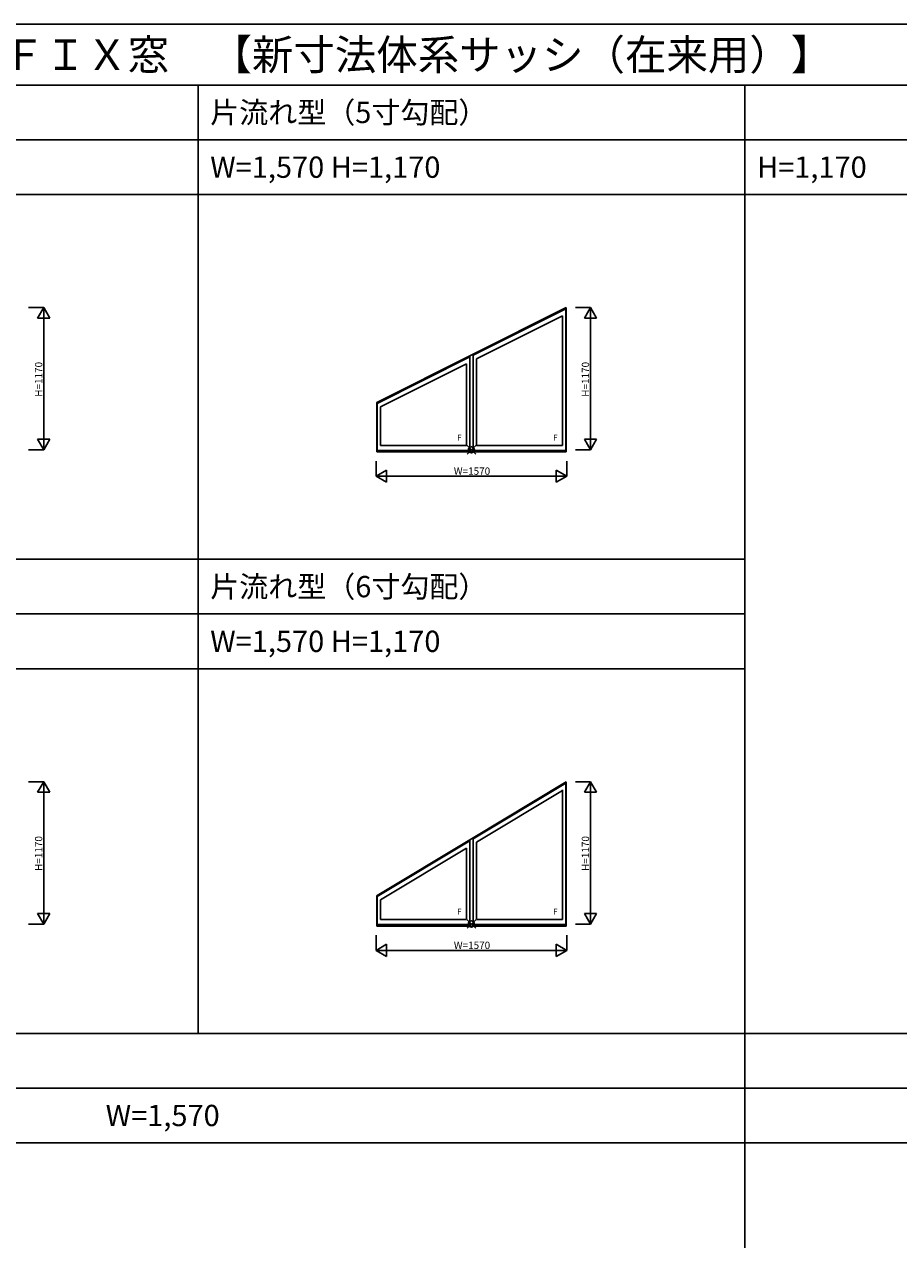
# Model space of a CAD drawing. Extents: x 0 to 27500, y 0 to 20000.
# Drawn here: x 7570 to 14766, y 10003 to 20000 of the extents above; entities that cross this region are included whole.
import ezdxf

# ---------------------------------------------------------------- set-up
doc = ezdxf.new("R2010")
doc.units = 0
doc.layers.get('0').update_dxf_attribs({"linetype": 'CONTINUOUS'})
for name, color, linetype in [('YKK_A1', 4, 'CONTINUOUS'), ('YKK_F1', 7, 'CONTINUOUS'), ('YKK_IN', 1, 'CONTINUOUS'), ('YKK_N1', 2, 'CONTINUOUS')]:
    doc.layers.add(name, color=color, linetype=linetype)
doc.styles.add('EXTFONT', font='txt.shx', dxfattribs={"height": 60, "bigfont": 'EXTFONT'})
doc.styles.get("Standard").update_dxf_attribs({"font": 'txt.shx', "bigfont": 'bigfont.shx'})

msp = doc.modelspace()

# ---------------------------------------------------------------- linework, layer by layer
at = {"layer": 'YKK_A1', "ltscale": 1.5}
for p, q in [((12030, 17670), (10470, 16888.8)), ((12026, 17666.3), (11264, 17284.7)), ((12026, 17659.6), (11264, 17278)), ((11999, 17603), (11291, 17248.5)), ((11236, 17270.7), (10474, 16889.1)), ((11236, 17264), (10474, 16882.4)), ((11209, 17207.4), (10501, 16852.9))]:
    msp.add_line(p, q, dxfattribs=at)
at = {"layer": 'YKK_A1'}
for p, q in [((11999, 17603), (11999, 16536)), ((12026, 17668), (12026, 16483)), ((12030, 17670), (12030, 16483)), ((11209, 17207.4), (11209, 16536)), ((11236, 17272.4), (11236, 16483)), ((11264, 17286.4), (11264, 16483)), ((11291, 17248.5), (11291, 16536)), ((10470, 16888.8), (10470, 16483)), ((10474, 16890.8), (10474, 16483)), ((10501, 16852.9), (10501, 16536)), ((10474, 16495.5), (11236, 16495.5)), ((10501, 16536), (11209, 16536)), ((11264, 16495.5), (12026, 16495.5)), ((11291, 16536), (11999, 16536)), ((10470, 16483), (12030, 16483)), ((10474, 16489), (11236, 16489)), ((11264, 16489), (12026, 16489)), ((12030, 13770), (10470, 12832.7)), ((12026, 13765.8), (11264, 13308)), ((12026, 13758.9), (11264, 13301)), ((11999, 13697.7), (11291, 13272.3)), ((11999, 13703), (11999, 12636)), ((12026, 13768), (12026, 12583)), ((12030, 13770), (12030, 12583)), ((11264, 13309.7), (11264, 12583)), ((11236, 13291.2), (10474, 12833.3)), ((11236, 13284.2), (10474, 12826.3)), ((11209, 13223), (10501, 12797.6)), ((11209, 13223), (11209, 12636)), ((11236, 13292.9), (11236, 12583)), ((11291, 13272.3), (11291, 12636)), ((10470, 12832.7), (10470, 12583)), ((10474, 12835.1), (10474, 12583)), ((10501, 12797.6), (10501, 12636)), ((10501, 12636), (11209, 12636)), ((11291, 12636), (11999, 12636)), ((10470, 12583), (12030, 12583)), ((10474, 12595.5), (11236, 12595.5)), ((10474, 12589), (11236, 12589)), ((11264, 12595.5), (12026, 12595.5)), ((11264, 12589), (12026, 12589))]:
    msp.add_line(p, q, dxfattribs=at)
at = {"layer": 'YKK_F1', "color": 7}
for p, q in [((0, 20000), (27500, 20000)), ((0, 19500), (27000, 19500)), ((9000, 11700), (9000, 19500)), ((13500, 0), (13500, 19500)), ((0, 19050), (27000, 19050)), ((0, 18600), (27000, 18600)), ((0, 15600), (13500, 15600)), ((0, 15150), (13500, 15150)), ((0, 14700), (13500, 14700)), ((0, 11700), (27000, 11700)), ((0, 11250), (27000, 11250)), ((0, 10800), (27000, 10800))]:
    msp.add_line(p, q, dxfattribs=at)
at = {"layer": 'YKK_IN', "linetype": 'Continuous'}
for p, q in [((11214.6, 16535.4), (11285.4, 16464.6)), ((11214.6, 16464.6), (11285.4, 16535.4)), ((11214.6, 12564.6), (11285.4, 12635.4)), ((11214.6, 12635.4), (11285.4, 12564.6))]:
    msp.add_line(p, q, dxfattribs=at)
for centre in [(11250, 16500), (11250, 12600)]:
    msp.add_circle(centre, 25, dxfattribs=at)
at = {"layer": 'YKK_N1', "linetype": 'Continuous'}
for p, q in [((7730, 17670), (7605, 17670)), ((7730, 17670), (7680, 17583.4)), ((7730, 17670), (7730, 16500)), ((7730, 17670), (7780, 17583.4)), ((12230, 17670), (12105, 17670)), ((12230, 17670), (12180, 17583.4)), ((12230, 17670), (12230, 16500)), ((12230, 17670), (12280, 17583.4)), ((7680, 17583.4), (7780, 17583.4)), ((12180, 17583.4), (12280, 17583.4)), ((7730, 16500), (7605, 16500)), ((7780, 16586.6), (7680, 16586.6)), ((7730, 16500), (7680, 16586.6)), ((7730, 16500), (7780, 16586.6)), ((12230, 16500), (12105, 16500)), ((12280, 16586.6), (12180, 16586.6)), ((12230, 16500), (12180, 16586.6)), ((12230, 16500), (12280, 16586.6)), ((10465, 16408), (10465, 16283)), ((12035, 16408), (12035, 16283)), ((10465, 16283), (10551.6, 16333)), ((10551.6, 16333), (10551.6, 16233)), ((11948.4, 16333), (11948.4, 16233)), ((12035, 16283), (11948.4, 16333)), ((10465, 16283), (10551.6, 16233)), ((10465, 16283), (12035, 16283)), ((12035, 16283), (11948.4, 16233)), ((7730, 13770), (7605, 13770)), ((7730, 13770), (7680, 13683.4)), ((7730, 13770), (7730, 12600)), ((7730, 13770), (7780, 13683.4)), ((12230, 13770), (12105, 13770)), ((12230, 13770), (12180, 13683.4)), ((12230, 13770), (12230, 12600)), ((12230, 13770), (12280, 13683.4)), ((7680, 13683.4), (7780, 13683.4)), ((12180, 13683.4), (12280, 13683.4)), ((7730, 12600), (7605, 12600)), ((7780, 12686.6), (7680, 12686.6)), ((7730, 12600), (7680, 12686.6)), ((7730, 12600), (7780, 12686.6)), ((12230, 12600), (12105, 12600)), ((12280, 12686.6), (12180, 12686.6)), ((12230, 12600), (12180, 12686.6)), ((12230, 12600), (12280, 12686.6)), ((10465, 12508), (10465, 12383)), ((12035, 12508), (12035, 12383)), ((10465, 12383), (10551.6, 12433)), ((10551.6, 12433), (10551.6, 12333)), ((11948.4, 12433), (11948.4, 12333)), ((12035, 12383), (11948.4, 12433)), ((10465, 12383), (12035, 12383)), ((10465, 12383), (10551.6, 12333)), ((12035, 12383), (11948.4, 12333))]:
    msp.add_line(p, q, dxfattribs=at)

# ---------------------------------------------------------------- texts
at = {"style": 'EXTFONT'}
for s, height, p in [('ＣＸＦ＿５６\u3000エピソードＩＩ ＮＥＯ\u3000台形ＦＩＸ窓\u3000【新寸法体系サッシ（在来用）】', 250, (500, 19625)), ('片流れ型（5寸勾配）', 175, (9100, 19187.5)), ('W=1,570 H=1,170', 175, (9100, 18737.5)), ('H=1,170', 175, (13600, 18737.5)), ('片流れ型（6寸勾配）', 175, (9100, 15287.5)), ('W=1,570 H=1,170', 175, (9100, 14837.5)), ('W=1,570', 175, (8239.7, 10937.5))]:
    msp.add_text(s, height=height, dxfattribs=at).set_placement(p)
at = {"layer": 'YKK_A1'}
for p in [(11132.3, 16575.4), (11922.3, 16575.4), (11132.3, 12675.4), (11922.3, 12675.4)]:
    msp.add_text('F', height=50, dxfattribs=at).set_placement(p)
at = {"layer": 'YKK_N1'}
for p in [(7718, 16936.5), (12218, 16936.5), (7718, 13036.5), (12218, 13036.5)]:
    msp.add_text('H=1170', height=60, rotation=90, dxfattribs=at).set_placement(p)
for p in [(11105, 16295), (11105, 12395)]:
    msp.add_text('W=1570', height=60, dxfattribs=at).set_placement(p)

doc.saveas('drawing.dxf')
